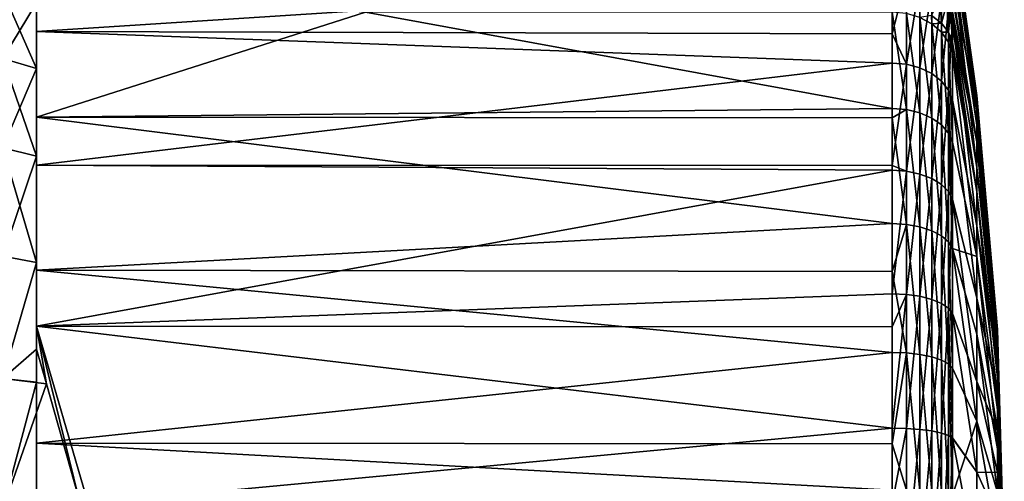
# Model space of a CAD drawing. Units: inches. Extents: x -29 to 225, y -1 to 374.
# Drawn here: x 64 to 100, y 78 to 94 of the extents above; entities that cross this region are included whole.
import ezdxf

# ---------------------------------------------------------------- set-up
doc = ezdxf.new("R2010")
doc.units = ezdxf.units.IN
doc.header["$MEASUREMENT"] = 0

msp = doc.modelspace()

# ---------------------------------------------------------------- linework, layer by layer
for points in [[(97.628, 99.142, 5.38), (97.597, 99.257, 5.671), (98.793, 91.674, 0.961)], [(98.793, 91.674, 0.961), (97.597, 99.257, 5.671), (97.601, 99.229, 5.714)], [(98.793, 91.674, 0.961), (97.601, 99.229, 5.714), (98.793, 91.176, 4.337)], [(98.793, 91.176, 4.337), (97.601, 99.229, 5.714), (97.603, 99.188, 5.818)], [(98.793, 91.176, 4.337), (97.603, 99.188, 5.818), (97.604, 99.183, 5.839)], [(97.604, 99.183, 5.839), (97.604, 99.063, 6.332), (98.793, 91.176, 4.337)], [(98.793, 91.674, 0.961), (97.787, 98.441, 4.073), (97.628, 99.142, 5.38)], [(98.793, 91.176, 4.337), (97.604, 99.063, 6.332), (97.604, 97.333, 11.085)], [(98.793, 91.674, 0.961), (97.849, 98.179, 3.286), (97.787, 98.441, 4.073)], [(97.91, 97.955, 1.825), (97.849, 98.179, 3.286), (98.793, 91.674, 0.961)], [(98.793, 91.674, 0.961), (97.915, 97.955, 1.245), (97.91, 97.955, 1.825)], [(98.793, 91.482, -2.445), (97.915, 97.955, 1.229), (98.793, 91.674, 0.961)], [(98.793, 91.674, 0.961), (97.915, 97.955, 1.229), (97.915, 97.955, 1.245)], [(98.793, 91.482, -2.445), (97.915, 97.69, -3.432), (97.915, 97.955, 1.229)], [(64.978, 93.977, -15.868), (64.978, 92.647, -13.265), (64.978, 97.484, -10.363)], [(64.978, 97.484, -10.363), (64.978, 92.647, -13.265), (64.978, 95.006, -9.179)], [(64.978, 97.484, -10.363), (95.743, 95.961, -13.152), (64.978, 93.977, -15.868)], [(98.793, 91.482, -2.445), (97.915, 97.689, -3.447), (97.915, 97.69, -3.432)], [(98.793, 90.608, -5.744), (97.915, 96.487, -7.973), (97.915, 97.689, -3.447)], [(98.793, 90.608, -5.744), (97.915, 97.689, -3.447), (98.793, 91.482, -2.445)], [(98.793, 90.009, 7.544), (97.604, 97.107, 11.54), (97.601, 97.067, 11.645)], [(97.787, 95.405, 12.416), (98.793, 90.009, 7.544), (97.601, 97.067, 11.645)], [(98.793, 91.176, 4.337), (97.604, 97.333, 11.085), (98.793, 90.009, 7.544)], [(98.793, 90.009, 7.544), (97.604, 97.333, 11.085), (97.604, 97.107, 11.54)], [(98.793, 89.088, -8.799), (97.915, 96.487, -7.973), (98.793, 90.608, -5.744)], [(98.793, 89.088, -8.799), (97.915, 94.404, -12.154), (97.915, 96.487, -7.973)], [(64.978, 93.977, -15.868), (95.743, 95.961, -13.152), (95.743, 93.887, -15.797)], [(96.256, 95.909, -13.12), (95.743, 93.887, -15.797), (95.743, 95.961, -13.152)], [(96.256, 92.797, -17.09), (95.743, 93.887, -15.797), (96.256, 95.909, -13.12)], [(96.256, 92.797, -17.09), (96.256, 95.909, -13.12), (96.74, 95.759, -13.025)], [(96.74, 95.759, -13.025), (96.74, 92.669, -16.967), (96.256, 92.797, -17.09)], [(96.74, 95.759, -13.025), (97.169, 95.517, -12.872), (96.74, 92.669, -16.967)], [(64.978, 95.006, 9.179), (63.765, 95.414, 9.361), (63.765, 93.009, 13.527)], [(63.765, 93.009, -13.527), (63.765, 95.414, -9.361), (64.978, 92.647, -13.265)], [(64.978, 92.647, -13.265), (63.765, 95.414, -9.361), (64.978, 95.006, -9.179)], [(64.978, 95.305, 14.542), (64.978, 95.006, 9.179), (64.978, 92.647, 13.265)], [(64.978, 95.305, 14.542), (64.978, 92.647, 13.265), (64.978, 90.896, 19.353)], [(76.804, 94.671, 15.406), (64.978, 95.305, 14.542), (64.978, 90.896, 19.353)], [(97.169, 92.463, -16.769), (96.74, 92.669, -16.967), (97.169, 95.517, -12.872)], [(97.169, 92.463, -16.769), (97.169, 95.517, -12.872), (97.52, 95.197, -12.67)], [(97.849, 94.698, 12.85), (98.793, 90.009, 7.544), (97.787, 95.405, 12.416)], [(64.978, 95.006, 9.179), (63.765, 93.009, 13.527), (64.978, 92.647, 13.265)], [(97.46, 95.226, 13.646), (97.164, 94.555, 14.731), (97.515, 94.28, 14.47)], [(97.52, 92.19, -16.506), (97.169, 92.463, -16.769), (97.52, 95.197, -12.67)], [(97.46, 95.226, 13.646), (97.515, 94.28, 14.47), (97.711, 94.978, 13.265)], [(97.711, 94.978, 13.265), (97.515, 94.28, 14.47), (97.768, 93.951, 14.163)], [(97.52, 92.19, -16.506), (97.52, 95.197, -12.67), (97.774, 94.818, -12.43)], [(97.711, 94.978, 13.265), (97.768, 93.951, 14.163), (97.849, 94.698, 12.85)], [(76.804, 94.671, 15.406), (64.978, 90.896, 19.353), (95.743, 91.205, 19.089)], [(95.743, 91.205, 19.089), (95.743, 94.671, 15.406), (76.804, 94.671, 15.406)], [(95.743, 94.671, 15.406), (95.743, 91.205, 19.089), (96.256, 91.166, 19.044)], [(95.743, 94.671, 15.406), (96.256, 91.166, 19.044), (96.256, 94.623, 15.37)], [(96.256, 94.623, 15.37), (96.256, 91.166, 19.044), (96.74, 91.049, 18.909)], [(96.256, 94.623, 15.37), (96.74, 91.049, 18.909), (96.74, 94.482, 15.261)], [(97.164, 94.555, 14.731), (96.74, 94.482, 15.261), (97.169, 94.255, 15.087)], [(97.164, 94.555, 14.731), (97.169, 94.255, 15.087), (97.515, 94.28, 14.47)], [(97.774, 91.866, -16.195), (97.52, 92.19, -16.506), (97.774, 94.818, -12.43)], [(97.849, 94.698, 12.85), (97.768, 93.951, 14.163), (97.91, 93.587, 13.826)], [(97.774, 94.818, -12.43), (97.915, 94.404, -12.154), (97.915, 94.398, -12.165)], [(97.774, 94.818, -12.43), (97.915, 94.398, -12.165), (97.774, 91.866, -16.195)], [(97.91, 93.587, 13.826), (98.793, 88.22, 10.45), (97.849, 94.698, 12.85)], [(97.849, 94.698, 12.85), (98.793, 88.22, 10.45), (98.793, 90.009, 7.544)], [(96.74, 94.482, 15.261), (96.74, 91.049, 18.909), (97.169, 90.862, 18.693)], [(96.74, 94.482, 15.261), (97.169, 90.862, 18.693), (97.169, 94.255, 15.087)], [(97.515, 94.28, 14.47), (97.169, 94.255, 15.087), (97.52, 93.955, 14.857)], [(97.169, 94.255, 15.087), (97.169, 90.862, 18.693), (97.52, 90.614, 18.407)], [(97.169, 94.255, 15.087), (97.52, 90.614, 18.407), (97.52, 93.955, 14.857)], [(97.515, 94.28, 14.47), (97.52, 93.955, 14.857), (97.768, 93.951, 14.163)], [(97.774, 91.866, -16.195), (97.915, 94.398, -12.165), (97.915, 91.509, -15.851)], [(98.793, 89.088, -8.799), (97.915, 94.398, -12.165), (97.915, 94.404, -12.154)], [(98.793, 86.984, -11.486), (97.915, 91.509, -15.851), (97.915, 94.398, -12.165)], [(98.793, 86.984, -11.486), (97.915, 94.398, -12.165), (98.793, 89.088, -8.799)], [(64.978, 89.166, -20.277), (64.978, 89.49, -16.771), (64.978, 93.977, -15.868)], [(64.978, 93.977, -15.868), (64.978, 89.49, -16.771), (64.978, 92.647, -13.265)], [(64.978, 93.977, -15.868), (95.743, 92.841, -17.132), (64.978, 89.166, -20.277)], [(64.978, 93.977, -15.868), (95.743, 93.887, -15.797), (95.743, 92.841, -17.132)], [(96.256, 92.797, -17.09), (95.743, 92.841, -17.132), (95.743, 93.887, -15.797)], [(97.768, 93.951, 14.163), (97.52, 93.955, 14.857), (97.774, 93.598, 14.584)], [(97.52, 93.955, 14.857), (97.52, 90.614, 18.407), (97.774, 90.32, 18.068)], [(97.52, 93.955, 14.857), (97.774, 90.32, 18.068), (97.774, 93.598, 14.584)], [(97.915, 93.214, 14.271), (97.91, 93.587, 13.826), (97.768, 93.951, 14.163)], [(97.768, 93.951, 14.163), (97.774, 93.598, 14.584), (97.915, 93.214, 14.271)], [(97.915, 93.214, 14.271), (97.774, 93.598, 14.584), (97.915, 93.204, 14.282)], [(97.774, 93.598, 14.584), (97.774, 90.32, 18.068), (97.915, 89.995, 17.693)], [(97.774, 93.598, 14.584), (97.915, 89.995, 17.693), (97.915, 93.204, 14.282)], [(97.91, 93.587, 13.826), (97.915, 93.214, 14.271), (98.793, 88.22, 10.45)], [(98.793, 88.22, 10.45), (97.915, 93.214, 14.271), (97.915, 93.204, 14.282)], [(98.793, 88.22, 10.45), (97.915, 93.204, 14.282), (98.793, 85.883, 12.936)], [(98.793, 85.883, 12.936), (97.915, 93.204, 14.282), (97.915, 89.995, 17.693)], [(64.978, 89.49, -16.771), (63.765, 89.789, -17.103), (63.765, 93.009, -13.527)], [(64.978, 89.49, -16.771), (63.765, 93.009, -13.527), (64.978, 92.647, -13.265)], [(64.978, 92.647, 13.265), (63.765, 93.009, 13.527), (63.765, 89.789, 17.103)], [(64.978, 89.166, -20.277), (95.743, 92.841, -17.132), (95.743, 89.152, -20.26)], [(95.743, 89.152, -20.26), (95.743, 92.841, -17.132), (96.256, 92.797, -17.09)], [(96.256, 92.797, -17.09), (96.256, 88.949, -20.353), (95.743, 89.152, -20.26)], [(96.256, 92.797, -17.09), (96.74, 92.669, -16.967), (96.256, 88.949, -20.353)], [(64.978, 92.647, 13.265), (63.765, 89.789, 17.103), (64.978, 89.49, 16.771)], [(64.978, 90.896, 19.353), (64.978, 92.647, 13.265), (64.978, 89.49, 16.771)], [(96.74, 88.848, -20.206), (96.256, 88.949, -20.353), (96.74, 92.669, -16.967)], [(96.74, 88.848, -20.206), (96.74, 92.669, -16.967), (97.169, 92.463, -16.769)], [(97.169, 88.686, -19.971), (96.74, 88.848, -20.206), (97.169, 92.463, -16.769)], [(97.169, 88.686, -19.971), (97.169, 92.463, -16.769), (97.52, 92.19, -16.506)], [(97.52, 88.472, -19.659), (97.169, 88.686, -19.971), (97.52, 92.19, -16.506)], [(97.52, 88.472, -19.659), (97.52, 92.19, -16.506), (97.774, 91.866, -16.195)], [(97.774, 88.218, -19.289), (97.52, 88.472, -19.659), (97.774, 91.866, -16.195)], [(97.774, 88.218, -19.289), (97.774, 91.866, -16.195), (97.915, 87.944, -18.873)], [(97.774, 91.866, -16.195), (97.915, 91.509, -15.851), (97.915, 87.944, -18.873)], [(98.793, 84.382, -13.694), (97.915, 91.509, -15.851), (98.793, 86.984, -11.486)], [(98.793, 84.382, -13.694), (97.915, 87.944, -18.873), (97.915, 91.509, -15.851)], [(98.793, 91.176, 4.337), (99.531, 83.015, 2.273), (98.793, 91.674, 0.961)], [(98.793, 91.674, 0.961), (99.531, 83.015, 2.273), (99.531, 83.264, 0.582)], [(98.793, 91.674, 0.961), (99.531, 83.264, 0.582), (98.793, 91.482, -2.445)], [(98.793, 91.482, -2.445), (99.531, 83.264, 0.582), (99.531, 83.168, -1.124)], [(98.793, 91.482, -2.445), (99.531, 83.168, -1.124), (98.793, 90.608, -5.744)], [(64.978, 90.896, 19.353), (95.743, 90.874, 19.322), (95.743, 91.205, 19.089)], [(96.256, 91.166, 19.044), (95.743, 91.205, 19.089), (95.743, 90.874, 19.322)], [(95.743, 90.874, 19.322), (96.256, 87.04, 21.946), (96.256, 91.166, 19.044)], [(96.256, 91.166, 19.044), (96.256, 87.04, 21.946), (96.74, 86.952, 21.791)], [(96.256, 91.166, 19.044), (96.74, 86.952, 21.791), (96.74, 91.049, 18.909)], [(96.74, 91.049, 18.909), (96.74, 86.952, 21.791), (97.169, 86.812, 21.542)], [(96.74, 91.049, 18.909), (97.169, 86.812, 21.542), (97.169, 90.862, 18.693)], [(98.793, 90.009, 7.544), (99.531, 82.43, 3.879), (98.793, 91.176, 4.337)], [(98.793, 91.176, 4.337), (99.531, 82.43, 3.879), (99.531, 83.015, 2.273)], [(64.978, 90.896, 19.353), (64.978, 89.49, 16.771), (64.978, 85.392, 22.86)], [(64.978, 85.392, 22.86), (95.743, 87.069, 21.999), (64.978, 90.896, 19.353)], [(64.978, 90.896, 19.353), (95.743, 87.069, 21.999), (95.743, 90.874, 19.322)], [(95.743, 90.874, 19.322), (95.743, 87.069, 21.999), (96.256, 87.04, 21.946)], [(97.169, 90.862, 18.693), (97.169, 86.812, 21.542), (97.52, 86.627, 21.212)], [(97.169, 90.862, 18.693), (97.52, 86.627, 21.212), (97.52, 90.614, 18.407)], [(97.52, 90.614, 18.407), (97.52, 86.627, 21.212), (97.774, 86.407, 20.82)], [(97.52, 90.614, 18.407), (97.774, 86.407, 20.82), (97.774, 90.32, 18.068)], [(97.774, 90.32, 18.068), (97.774, 86.407, 20.82), (97.915, 86.175, 20.38)], [(97.774, 90.32, 18.068), (97.915, 86.175, 20.38), (97.915, 89.995, 17.693)], [(98.793, 90.608, -5.744), (99.531, 83.168, -1.124), (99.531, 82.73, -2.776)], [(98.793, 90.608, -5.744), (99.531, 82.73, -2.776), (98.793, 89.088, -8.799)], [(98.793, 85.883, 12.936), (97.915, 89.995, 17.693), (97.915, 86.175, 20.38)], [(98.793, 88.22, 10.45), (99.531, 81.535, 5.335), (98.793, 90.009, 7.544)], [(98.793, 90.009, 7.544), (99.531, 81.535, 5.335), (99.531, 82.43, 3.879)], [(64.978, 85.673, -19.544), (63.765, 85.897, -19.931), (63.765, 89.789, -17.103)], [(64.978, 85.673, -19.544), (63.765, 89.789, -17.103), (64.978, 89.49, -16.771)], [(64.978, 89.49, 16.771), (63.765, 89.789, 17.103), (63.765, 85.897, 19.931)], [(64.978, 89.49, 16.771), (63.765, 85.897, 19.931), (64.978, 85.673, 19.544)], [(64.978, 85.392, 22.86), (64.978, 89.49, 16.771), (64.978, 85.673, 19.544)], [(64.978, 89.166, -20.277), (64.978, 85.673, -19.544), (64.978, 89.49, -16.771)], [(64.978, 89.166, -20.277), (64.978, 83.377, -23.29), (64.978, 82.557, -21.037)], [(64.978, 82.557, -21.037), (64.978, 85.673, -19.544), (64.978, 89.166, -20.277)], [(64.978, 89.166, -20.277), (95.743, 88.983, -20.403), (64.978, 83.377, -23.29)], [(64.978, 89.166, -20.277), (95.743, 89.152, -20.26), (95.743, 88.983, -20.403)], [(64.978, 83.377, -23.29), (95.743, 88.983, -20.403), (95.743, 84.547, -22.831)], [(95.743, 89.152, -20.26), (96.256, 88.949, -20.353), (95.743, 88.983, -20.403)], [(95.743, 84.547, -22.831), (95.743, 88.983, -20.403), (96.256, 88.949, -20.353)], [(96.256, 84.523, -22.775), (95.743, 84.547, -22.831), (96.256, 88.949, -20.353)], [(96.256, 84.523, -22.775), (96.256, 88.949, -20.353), (96.74, 88.848, -20.206)], [(98.793, 89.088, -8.799), (99.531, 82.73, -2.776), (99.531, 81.969, -4.306)], [(98.793, 89.088, -8.799), (99.531, 81.969, -4.306), (98.793, 86.984, -11.486)], [(96.74, 84.454, -22.611), (96.256, 84.523, -22.775), (96.74, 88.848, -20.206)], [(96.74, 84.454, -22.611), (96.74, 88.848, -20.206), (97.169, 88.686, -19.971)], [(97.169, 84.343, -22.347), (96.74, 84.454, -22.611), (97.169, 88.686, -19.971)], [(97.169, 84.343, -22.347), (97.169, 88.686, -19.971), (97.52, 88.472, -19.659)], [(97.52, 84.196, -21.999), (97.169, 84.343, -22.347), (97.52, 88.472, -19.659)], [(97.52, 84.196, -21.999), (97.52, 88.472, -19.659), (97.774, 88.218, -19.289)], [(97.774, 84.021, -21.585), (97.52, 84.196, -21.999), (97.774, 88.218, -19.289)], [(97.774, 84.021, -21.585), (97.774, 88.218, -19.289), (97.915, 87.937, -18.88)], [(97.915, 87.937, -18.88), (97.774, 88.218, -19.289), (97.915, 87.944, -18.873)], [(98.793, 85.883, 12.936), (99.531, 80.364, 6.58), (98.793, 88.22, 10.45)], [(98.793, 88.22, 10.45), (99.531, 80.364, 6.58), (99.531, 81.535, 5.335)], [(97.915, 87.937, -18.88), (97.915, 83.828, -21.128), (97.774, 84.021, -21.585)], [(98.793, 84.382, -13.694), (97.915, 87.937, -18.88), (97.915, 87.944, -18.873)], [(98.793, 81.389, -15.333), (97.915, 83.828, -21.128), (97.915, 87.937, -18.88)], [(98.793, 81.389, -15.333), (97.915, 87.937, -18.88), (98.793, 84.382, -13.694)], [(64.978, 85.392, 22.86), (95.743, 85.344, 22.75), (95.743, 87.069, 21.999)], [(96.256, 87.04, 21.946), (95.743, 87.069, 21.999), (95.743, 85.344, 22.75)], [(95.743, 85.344, 22.75), (96.256, 82.414, 23.959), (96.256, 87.04, 21.946)], [(96.256, 87.04, 21.946), (96.256, 82.414, 23.959), (96.74, 82.359, 23.79)], [(96.256, 87.04, 21.946), (96.74, 82.359, 23.79), (96.74, 86.952, 21.791)], [(96.74, 86.952, 21.791), (96.74, 82.359, 23.79), (97.169, 82.272, 23.517)], [(96.74, 86.952, 21.791), (97.169, 82.272, 23.517), (97.169, 86.812, 21.542)], [(97.169, 86.812, 21.542), (97.169, 82.272, 23.517), (97.52, 82.157, 23.157)], [(97.169, 86.812, 21.542), (97.52, 82.157, 23.157), (97.52, 86.627, 21.212)], [(98.793, 86.984, -11.486), (99.531, 81.969, -4.306), (99.531, 80.915, -5.652)], [(98.793, 86.984, -11.486), (99.531, 80.915, -5.652), (98.793, 84.382, -13.694)], [(97.52, 86.627, 21.212), (97.52, 82.157, 23.157), (97.774, 82.021, 22.729)], [(97.52, 86.627, 21.212), (97.774, 82.021, 22.729), (97.774, 86.407, 20.82)], [(97.774, 86.407, 20.82), (97.915, 86.164, 20.388), (97.915, 86.175, 20.38)], [(97.774, 86.407, 20.82), (97.774, 82.021, 22.729), (97.915, 81.87, 22.256)], [(97.774, 86.407, 20.82), (97.915, 81.87, 22.256), (97.915, 86.164, 20.388)], [(98.793, 85.883, 12.936), (97.915, 86.175, 20.38), (98.793, 83.093, 14.901)], [(98.793, 83.093, 14.901), (97.915, 86.175, 20.38), (97.915, 86.164, 20.388)], [(98.793, 83.093, 14.901), (97.915, 86.164, 20.388), (98.793, 79.965, 16.264)], [(98.793, 79.965, 16.264), (97.915, 86.164, 20.388), (97.915, 81.87, 22.256)], [(63.765, 81.502, -21.888), (63.765, 85.897, -19.931), (64.978, 85.673, -19.544)], [(64.978, 85.673, 19.544), (63.765, 85.897, 19.931), (63.765, 81.502, 21.888)], [(98.793, 83.093, 14.901), (99.531, 78.967, 7.564), (98.793, 85.883, 12.936)], [(98.793, 85.883, 12.936), (99.531, 78.967, 7.564), (99.531, 80.364, 6.58)], [(64.978, 85.673, 19.544), (63.765, 81.502, 21.888), (64.978, 81.363, 21.462)], [(64.978, 85.673, -19.544), (64.978, 82.557, -21.037), (63.765, 81.502, -21.888)], [(64.978, 85.392, 22.86), (64.978, 85.673, 19.544), (64.978, 79.167, 24.822)], [(64.978, 85.673, 19.544), (64.978, 81.363, 21.462), (64.978, 79.167, 24.822)], [(64.978, 79.167, 24.822), (95.743, 82.432, 24.017), (64.978, 85.392, 22.86)], [(64.978, 85.392, 22.86), (95.743, 82.432, 24.017), (95.743, 85.344, 22.75)], [(95.743, 85.344, 22.75), (95.743, 82.432, 24.017), (96.256, 82.414, 23.959)], [(64.978, 83.377, -23.29), (95.743, 84.547, -22.831), (95.743, 83.349, -23.199)], [(95.743, 83.349, -23.199), (95.743, 84.547, -22.831), (96.256, 84.523, -22.775)], [(95.743, 79.713, -24.316), (95.743, 83.349, -23.199), (96.256, 84.523, -22.775)], [(96.256, 79.701, -24.256), (95.743, 79.713, -24.316), (96.256, 84.523, -22.775)], [(96.256, 79.701, -24.256), (96.256, 84.523, -22.775), (96.74, 84.454, -22.611)], [(96.74, 79.666, -24.082), (96.256, 79.701, -24.256), (96.74, 84.454, -22.611)], [(96.74, 79.666, -24.082), (96.74, 84.454, -22.611), (97.169, 84.343, -22.347)], [(97.169, 79.61, -23.801), (96.74, 79.666, -24.082), (97.169, 84.343, -22.347)], [(97.169, 79.61, -23.801), (97.169, 84.343, -22.347), (97.52, 84.196, -21.999)], [(98.793, 84.382, -13.694), (99.531, 80.915, -5.652), (99.531, 79.612, -6.758)], [(98.793, 84.382, -13.694), (99.531, 79.612, -6.758), (98.793, 81.389, -15.333)], [(97.52, 79.536, -23.43), (97.169, 79.61, -23.801), (97.52, 84.196, -21.999)], [(97.52, 79.536, -23.43), (97.52, 84.196, -21.999), (97.774, 84.021, -21.585)], [(97.774, 79.448, -22.99), (97.52, 79.536, -23.43), (97.774, 84.021, -21.585)], [(97.774, 84.021, -21.585), (97.915, 83.828, -21.128), (97.915, 79.359, -22.501)], [(97.774, 84.021, -21.585), (97.915, 79.359, -22.501), (97.774, 79.448, -22.99)], [(98.793, 78.128, -16.336), (97.915, 83.828, -21.128), (98.793, 81.389, -15.333)], [(98.793, 78.128, -16.336), (97.915, 79.359, -22.501), (97.915, 83.828, -21.128)], [(64.978, 83.377, -23.29), (95.743, 83.349, -23.199), (95.743, 79.713, -24.316)], [(64.978, 83.377, -23.29), (95.743, 79.713, -24.316), (66.832, 76.998, -24.671)], [(66.832, 76.998, -24.671), (66.481, 77.228, -21.722), (64.978, 83.377, -23.29)], [(64.978, 83.377, -23.29), (66.481, 77.228, -21.722), (65.332, 81.302, -21.199)], [(64.978, 83.377, -23.29), (65.332, 81.302, -21.199), (64.978, 82.557, -21.037)], [(99.531, 83.264, 0.582), (99.531, 83.015, 2.273), (99.778, 74.826, 0.202)], [(99.531, 83.168, -1.124), (99.531, 83.264, 0.582), (99.778, 74.826, 0.202)], [(98.793, 79.965, 16.264), (99.531, 77.4, 8.247), (98.793, 83.093, 14.901)], [(98.793, 83.093, 14.901), (99.531, 77.4, 8.247), (99.531, 78.967, 7.564)], [(99.531, 82.73, -2.776), (99.531, 83.168, -1.124), (99.778, 74.826, 0.202)], [(99.531, 83.015, 2.273), (99.531, 82.43, 3.879), (99.778, 74.826, 0.202)], [(63.765, 81.502, -21.888), (64.978, 82.557, -21.037), (65.332, 81.302, -21.199)], [(99.531, 81.969, -4.306), (99.531, 82.73, -2.776), (99.778, 74.826, 0.202)], [(64.978, 79.167, 24.822), (95.743, 79.144, 24.71), (95.743, 82.432, 24.017)], [(95.743, 82.432, 24.017), (95.743, 79.144, 24.71), (96.256, 82.414, 23.959)], [(96.256, 82.414, 23.959), (95.743, 79.144, 24.71), (96.256, 77.477, 25)], [(96.256, 82.414, 23.959), (96.74, 77.458, 24.823), (96.74, 82.359, 23.79)], [(96.256, 82.414, 23.959), (96.256, 77.477, 25), (96.74, 77.458, 24.823)], [(96.74, 82.359, 23.79), (96.74, 77.458, 24.823), (97.169, 77.428, 24.539)], [(96.74, 82.359, 23.79), (97.169, 77.428, 24.539), (97.169, 82.272, 23.517)], [(97.169, 82.272, 23.517), (97.169, 77.428, 24.539), (97.52, 77.388, 24.163)], [(97.169, 82.272, 23.517), (97.52, 77.388, 24.163), (97.52, 82.157, 23.157)], [(97.52, 82.157, 23.157), (97.52, 77.388, 24.163), (97.774, 77.34, 23.716)], [(97.52, 82.157, 23.157), (97.774, 77.34, 23.716), (97.774, 82.021, 22.729)], [(99.531, 82.43, 3.879), (99.531, 81.535, 5.335), (99.778, 74.826, 0.202)], [(97.774, 82.021, 22.729), (97.774, 77.34, 23.716), (97.915, 77.298, 23.22)], [(97.774, 82.021, 22.729), (97.915, 77.298, 23.22), (97.915, 81.87, 22.256)], [(98.793, 79.965, 16.264), (97.915, 81.87, 22.256), (97.915, 77.298, 23.22)], [(99.531, 80.915, -5.652), (99.531, 81.969, -4.306), (99.778, 74.826, 0.202)], [(64.978, 81.363, 21.462), (63.765, 81.502, 21.888), (63.765, 76.796, 22.888)], [(63.765, 81.502, -21.888), (65.332, 81.302, -21.199), (63.765, 76.796, -22.888)], [(99.531, 81.535, 5.335), (99.531, 80.364, 6.58), (99.778, 74.826, 0.202)], [(64.978, 81.363, 21.462), (63.765, 76.796, 22.888), (64.978, 76.749, 22.443)], [(63.765, 76.796, -22.888), (65.332, 81.302, -21.199), (66.481, 77.228, -21.722)], [(64.978, 79.167, 24.822), (64.978, 81.363, 21.462), (64.978, 76.749, 22.443)], [(98.793, 81.389, -15.333), (99.531, 79.612, -6.758), (99.531, 78.113, -7.579)], [(98.793, 81.389, -15.333), (99.531, 78.113, -7.579), (98.793, 78.128, -16.336)], [(99.531, 79.612, -6.758), (99.531, 80.915, -5.652), (99.778, 74.826, 0.202)], [(99.531, 80.364, 6.58), (99.531, 78.967, 7.564), (99.778, 74.826, 0.202)], [(66.832, 76.998, -24.671), (95.743, 79.713, -24.316), (95.743, 76.993, -24.576)], [(95.743, 76.993, -24.576), (95.743, 79.713, -24.316), (96.256, 79.701, -24.256)], [(96.256, 74.679, -24.737), (95.743, 76.993, -24.576), (96.256, 79.701, -24.256)], [(96.256, 74.679, -24.737), (96.256, 79.701, -24.256), (96.74, 79.666, -24.082)], [(96.74, 74.68, -24.559), (96.256, 74.679, -24.737), (96.74, 79.666, -24.082)], [(96.74, 74.68, -24.559), (96.74, 79.666, -24.082), (97.169, 79.61, -23.801)], [(98.793, 79.965, 16.264), (97.915, 77.298, 23.22), (98.793, 76.627, 16.97)], [(98.793, 76.627, 16.97), (99.531, 75.728, 8.6), (98.793, 79.965, 16.264)], [(98.793, 79.965, 16.264), (99.531, 75.728, 8.6), (99.531, 77.4, 8.247)], [(97.169, 74.681, -24.273), (96.74, 74.68, -24.559), (97.169, 79.61, -23.801)], [(97.169, 74.681, -24.273), (97.169, 79.61, -23.801), (97.52, 79.536, -23.43)], [(97.52, 74.684, -23.895), (97.169, 74.681, -24.273), (97.52, 79.536, -23.43)], [(97.52, 74.684, -23.895), (97.52, 79.536, -23.43), (97.774, 79.448, -22.99)], [(97.774, 74.686, -23.445), (97.52, 74.684, -23.895), (97.774, 79.448, -22.99)], [(97.774, 79.448, -22.99), (97.915, 79.359, -22.501), (97.915, 79.351, -22.503)], [(97.774, 79.448, -22.99), (97.915, 79.351, -22.503), (97.774, 74.686, -23.445)], [(97.774, 74.686, -23.445), (97.915, 79.351, -22.503), (97.915, 74.689, -22.949)], [(98.793, 78.128, -16.336), (97.915, 79.351, -22.503), (97.915, 79.359, -22.501)], [(98.793, 74.731, -16.662), (97.915, 74.689, -22.949), (97.915, 79.351, -22.503)], [(98.793, 74.731, -16.662), (97.915, 79.351, -22.503), (98.793, 78.128, -16.336)], [(99.531, 78.113, -7.579), (99.531, 79.612, -6.758), (99.778, 74.826, 0.202)], [(64.978, 79.167, 24.822), (64.978, 76.749, 22.443), (64.978, 72.647, 25.107)], [(64.978, 72.647, 25.107), (95.743, 77.484, 25.06), (64.978, 79.167, 24.822)], [(64.978, 79.167, 24.822), (95.743, 77.484, 25.06), (95.743, 79.144, 24.71)], [(95.743, 79.144, 24.71), (95.743, 77.484, 25.06), (96.256, 77.477, 25)], [(99.531, 78.967, 7.564), (99.531, 77.4, 8.247), (99.778, 74.826, 0.202)], [(98.793, 78.128, -16.336), (99.531, 78.113, -7.579), (99.531, 76.48, -8.081)], [(98.793, 78.128, -16.336), (99.531, 76.48, -8.081), (98.793, 74.731, -16.662)], [(99.531, 76.48, -8.081), (99.531, 78.113, -7.579), (99.778, 74.826, 0.202)]]:
    msp.add_3dface(points)

doc.saveas('drawing.dxf')
